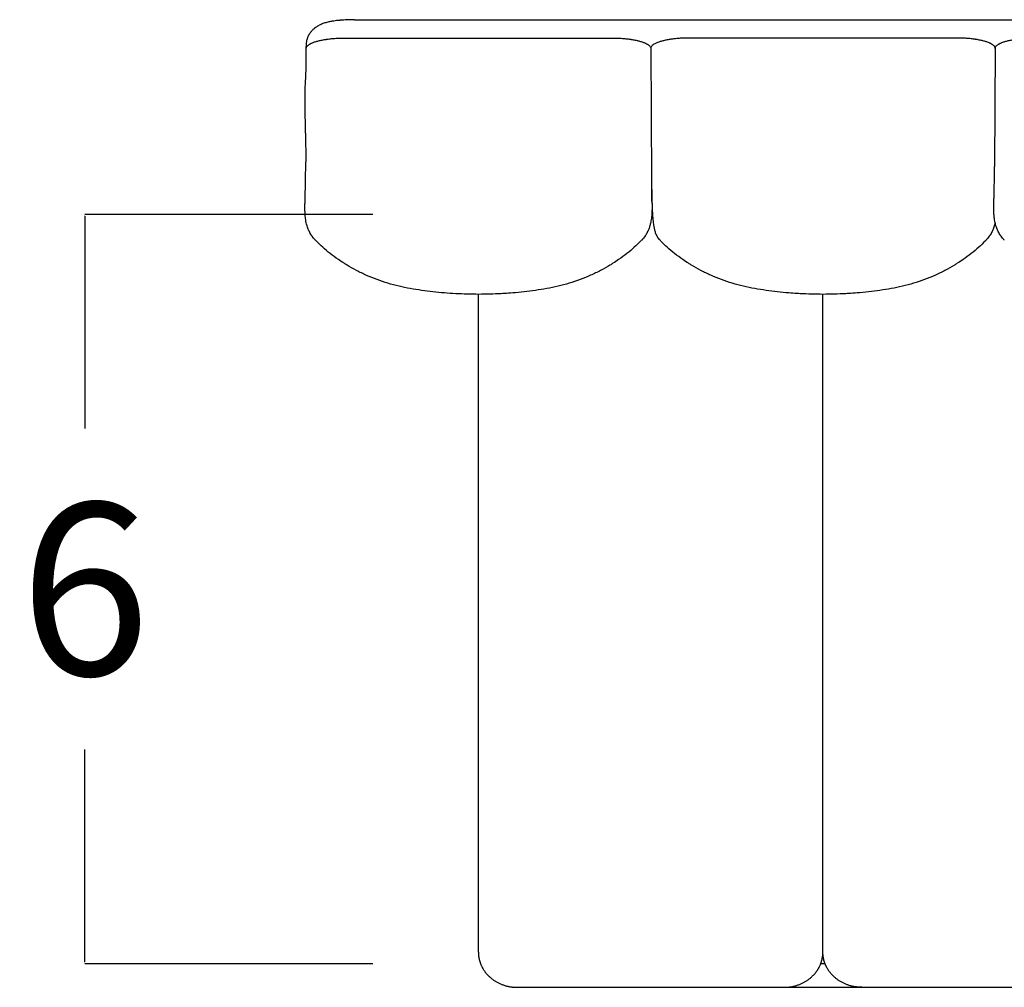
# Model space of a CAD drawing. Units: millimetres. Extents: x 0 to 1236, y 0 to 230.
# Drawn here: x 466 to 474, y 153 to 161 of the extents above; entities that cross this region are included whole.
import ezdxf

# ---------------------------------------------------------------- set-up
doc = ezdxf.new("R2010")
doc.units = ezdxf.units.MM
doc.layers.get('0').update_dxf_attribs({"true_color": 0x000000})
doc.layers.add('COTAS', color=7, linetype='Continuous', true_color=0x000000)
doc.styles.add('Arial Normal', font='arial.ttf')
doc.dimstyles.new('Esquema', dxfattribs={"dimscale": 0.3, "dimtxt": 4.75, "dimasz": 0.05, "dimexe": 0, "dimexo": 5, "dimgap": 2, "dimtad": 0, "dimtih": 1, "dimtoh": 1, "dimdec": 0, "dimlfac": 10, "dimzin": 1, "dimdsep": 46, "dimtxsty": 'Arial Normal', "dimcen": 1.5, "dimadec": 0, "dimazin": 1, "dimtfac": 1, "dimtdec": 4, "dimtix": 1, "dimtofl": 0, "dimtmove": 1, "dimatfit": 3, "dimfxl": 1, "dimtolj": 1, "dimtzin": 1, "dimarcsym": 0})

# ---------------------------------------------------------------- blocks, each defined once
blk = doc.blocks.new('*D121')
at = {"layer": 'COTAS', "color": 0, "lineweight": -2}
for p, q in [((468.6786, 158.9083), (466.2965, 158.9083)), ((466.2965, 158.8933), (466.2965, 157.1358)), ((466.2965, 152.7233), (466.2965, 154.4808)), ((468.6786, 152.7083), (466.2965, 152.7083))]:
    blk.add_line(p, q, dxfattribs=at)
at = {"layer": 'COTAS', "color": 0}
for points in [[(466.299, 158.8933), (466.294, 158.8933), (466.2965, 158.9083)], [(466.294, 152.7233), (466.299, 152.7233), (466.2965, 152.7083)]]:
    blk.add_solid(points, dxfattribs=at)
at = {"layer": 'Defpoints', "color": 0}
for p in [(466.2965, 158.9083), (470.1786, 158.9083), (470.1786, 152.7083)]:
    blk.add_point(p, dxfattribs=at)
at = {"layer": 'COTAS', "color": 0, "insert": (466.2965, 155.8083), "char_height": 1.425, "attachment_point": 5, "style": 'Arial Normal'}
blk.add_mtext('\\A1;6', dxfattribs=at)

msp = doc.modelspace()

# ---------------------------------------------------------------- linework, layer by layer
for points in [[(468.5271, 160.5197), (479.13, 160.5197)], [(470.9786, 160.2888), (470.985, 159.1864)], [(473.8286, 160.2888), (473.8236, 159.3038)], [(468.1228, 159.5811), (468.1237, 159.3426)], [(469.5522, 152.8038), (469.5522, 158.2471)], [(472.4032, 152.8038), (472.4032, 158.2471)], [(469.8738, 152.5128), (472.0816, 152.5128)], [(472.0816, 152.5128), (472.7247, 152.5128)], [(472.7247, 152.5128), (474.9326, 152.5128)]]:
    msp.add_lwpolyline(points)
at = {"lineweight": -3}
for points, knots in [([(468.5271, 160.5197), (468.522, 160.5197), (468.5169, 160.5197), (468.5119, 160.5197), (468.498, 160.5195), (468.484, 160.5192), (468.4702, 160.5186), (468.4568, 160.518), (468.4432, 160.5172), (468.4299, 160.5162), (468.4235, 160.5158), (468.417, 160.5152), (468.4106, 160.5147), (468.409, 160.5145), (468.4075, 160.5144), (468.4045, 160.5141), (468.4031, 160.514), (468.4018, 160.5139), (468.3998, 160.5137), (468.3986, 160.5136), (468.3974, 160.5135), (468.3964, 160.5135), (468.3951, 160.5134), (468.3929, 160.5132), (468.3919, 160.5131), (468.391, 160.513), (468.3749, 160.5116), (468.3592, 160.5096), (468.3439, 160.5071), (468.3338, 160.5054), (468.3239, 160.5035), (468.3142, 160.5013), (468.3088, 160.5001), (468.3034, 160.4987), (468.2981, 160.4973), (468.2928, 160.4959), (468.2874, 160.4944), (468.2822, 160.4927), (468.2769, 160.4911), (468.2717, 160.4893), (468.2666, 160.4874), (468.2562, 160.4836), (468.246, 160.4792), (468.2362, 160.4742), (468.2312, 160.4717), (468.2263, 160.4689), (468.2215, 160.466), (468.2191, 160.4645), (468.2167, 160.463), (468.2145, 160.4615), (468.2119, 160.4598), (468.2095, 160.458), (468.2075, 160.4566), (468.2066, 160.4559), (468.2059, 160.4555), (468.2055, 160.4551), (468.2037, 160.4539), (468.202, 160.4526), (468.2003, 160.4513), (468.1987, 160.45), (468.1969, 160.4487), (468.1949, 160.447), (468.194, 160.4463), (468.1932, 160.4456), (468.1923, 160.4449), (468.1867, 160.4401), (468.1811, 160.435), (468.1702, 160.4235), (468.1649, 160.4171), (468.1599, 160.4101), (468.1582, 160.4077), (468.1565, 160.4052), (468.1538, 160.401), (468.1527, 160.3993), (468.1491, 160.3932), (468.1466, 160.3886), (468.1431, 160.3812), (468.1419, 160.3785), (468.1399, 160.3738), (468.1391, 160.3717), (468.1369, 160.366), (468.1357, 160.3623), (468.1339, 160.3563), (468.1333, 160.354), (468.1327, 160.3518), (468.1318, 160.3482), (468.131, 160.3445), (468.1295, 160.3371), (468.1289, 160.333), (468.1283, 160.3292), (468.1279, 160.3262), (468.1276, 160.3231), (468.1271, 160.3174), (468.1269, 160.3146), (468.1267, 160.3107), (468.1267, 160.3095), (468.1266, 160.3073), (468.1266, 160.3063), (468.1266, 160.304), (468.1265, 160.3023), (468.1265, 160.2991), (468.1265, 160.2985), (468.1265, 160.2985)], [408.315604, 408.315604, 408.315604, 408.315604, 409.842229, 409.842229, 409.842229, 414.013904, 414.013904, 414.013904, 418.069873, 418.069873, 418.069873, 420.039344, 420.039344, 420.039344, 420.525506, 420.525506, 421.00367, 421.00367, 421.00367, 421.562883, 421.562883, 421.562883, 421.897389, 421.897389, 422.267046, 422.267046, 422.267046, 427.162854, 427.162854, 427.162854, 430.378904, 430.378904, 430.378904, 432.166701, 432.166701, 432.166701, 433.990967, 433.990967, 433.990967, 435.820293, 435.820293, 435.820293, 439.499844, 439.499844, 439.499844, 441.34895, 441.34895, 441.34895, 442.263137, 442.263137, 442.263137, 443.217006, 443.217006, 443.217006, 443.970038, 443.970038, 443.970038, 444.684015, 444.684015, 444.684015, 445.627681, 445.627681, 445.627681, 446.02683, 446.02683, 446.02683, 448.782137, 448.782137, 451.637347, 451.637347, 451.637347, 452.625746, 452.625746, 453.269687, 453.269687, 454.908984, 454.908984, 455.816662, 455.816662, 456.475116, 456.475116, 457.667963, 457.667963, 458.360776, 458.360776, 458.360776, 459.497093, 459.497093, 460.675749, 460.675749, 460.675749, 461.68549, 461.68549, 462.563931, 462.563931, 462.937815, 462.937815, 463.25282, 463.25282, 463.652186, 463.652186, 464.162444, 464.162444, 464.162444, 464.162444]), ([(468.1286, 160.2824), (468.1286, 160.283), (468.1286, 160.2835), (468.1287, 160.285), (468.1288, 160.2859), (468.1297, 160.2902), (468.1311, 160.2937), (468.1357, 160.3006), (468.1387, 160.304), (468.1444, 160.3091), (468.1465, 160.3107), (468.1511, 160.314), (468.1536, 160.3156), (468.1576, 160.318), (468.159, 160.3188), (468.1611, 160.32), (468.1618, 160.3204), (468.1633, 160.3212), (468.164, 160.3215), (468.1663, 160.3227), (468.1679, 160.3235), (468.1711, 160.325), (468.1727, 160.3258), (468.1812, 160.3295), (468.1886, 160.3324), (468.2048, 160.3379), (468.2134, 160.3405), (468.232, 160.3455), (468.2419, 160.3478), (468.2625, 160.3521), (468.2734, 160.3541), (468.2875, 160.3564), (468.2902, 160.3568), (468.2939, 160.3573), (468.2945, 160.3574), (468.296, 160.3577), (468.2967, 160.3578), (468.2989, 160.3581), (468.3003, 160.3583), (468.3076, 160.3593), (468.3135, 160.36), (468.3314, 160.3622), (468.3438, 160.3634), (468.3689, 160.3654), (468.3817, 160.3663), (468.4075, 160.3675), (468.4206, 160.3679), (468.437, 160.3681), (468.4402, 160.3681), (468.4452, 160.3681), (468.4468, 160.3681), (468.449, 160.3681), (468.4495, 160.3681), (468.45, 160.3681)], [-931.604917, -931.604917, -931.604917, -931.604917, -931.020131, -931.020131, -930.1326, -930.1326, -926.582476, -926.582476, -923.032351, -923.032351, -921.257289, -921.257289, -919.482227, -919.482227, -918.594696, -918.594696, -918.15093, -918.15093, -917.707164, -917.707164, -916.819633, -916.819633, -915.932102, -915.932102, -912.381978, -912.381978, -908.831853, -908.831853, -905.281729, -905.281729, -901.731605, -901.731605, -900.844073, -900.844073, -900.622191, -900.622191, -900.400308, -900.400308, -899.956542, -899.956542, -898.18148, -898.18148, -894.631356, -894.631356, -891.081231, -891.081231, -887.531107, -887.531107, -886.643576, -886.643576, -886.19981, -886.19981, -886.057997, -886.057997, -886.057997, -886.057997]), ([(470.6571, 160.3681), (470.6587, 160.3681), (470.6604, 160.3681), (470.6636, 160.3681), (470.6652, 160.3681), (470.6701, 160.3681), (470.6735, 160.368), (470.6833, 160.3679), (470.6898, 160.3677), (470.7028, 160.3673), (470.7093, 160.367), (470.7222, 160.3664), (470.7286, 160.366), (470.7413, 160.3652), (470.7477, 160.3647), (470.7664, 160.3631), (470.7787, 160.3618), (470.7966, 160.3597), (470.8025, 160.3589), (470.8111, 160.3577), (470.814, 160.3572), (470.8183, 160.3566), (470.8197, 160.3564), (470.8219, 160.356), (470.8225, 160.3559), (470.824, 160.3557), (470.8246, 160.3556), (470.8365, 160.3536), (470.8473, 160.3516), (470.8678, 160.3473), (470.8775, 160.3449), (470.8959, 160.3399), (470.9045, 160.3372), (470.9204, 160.3317), (470.9278, 160.3288), (470.941, 160.3227), (470.947, 160.3196), (470.9574, 160.3132), (470.9619, 160.3099), (470.9693, 160.3032), (470.9722, 160.2998), (470.9764, 160.2929), (470.9778, 160.2894), (470.9784, 160.285), (470.9785, 160.2841), (470.9786, 160.283), (470.9786, 160.2827), (470.9786, 160.2824)], [-686.937826, -686.937826, -686.937826, -686.937826, -686.505311, -686.505311, -686.061546, -686.061546, -685.174014, -685.174014, -683.398952, -683.398952, -681.62389, -681.62389, -679.848828, -679.848828, -678.073766, -678.073766, -674.523641, -674.523641, -672.748579, -672.748579, -671.861048, -671.861048, -671.417282, -671.417282, -671.1954, -671.1954, -670.973517, -670.973517, -667.423392, -667.423392, -663.873268, -663.873268, -660.323144, -660.323144, -656.773019, -656.773019, -653.222895, -653.222895, -649.67277, -649.67277, -646.122646, -646.122646, -642.572521, -642.572521, -641.68499, -641.68499, -641.389147, -641.389147, -641.389147, -641.389147]), ([(471.3, 160.3681), (471.2984, 160.3681), (471.2968, 160.3681), (471.2935, 160.3681), (471.2919, 160.3681), (471.287, 160.3681), (471.2837, 160.368), (471.2739, 160.3679), (471.2673, 160.3677), (471.2544, 160.3673), (471.2478, 160.367), (471.235, 160.3664), (471.2285, 160.366), (471.2158, 160.3652), (471.2095, 160.3647), (471.1908, 160.3631), (471.1784, 160.3618), (471.1606, 160.3597), (471.1547, 160.3589), (471.146, 160.3577), (471.1431, 160.3572), (471.1389, 160.3566), (471.1375, 160.3564), (471.1353, 160.356), (471.1347, 160.3559), (471.1332, 160.3557), (471.1325, 160.3556), (471.1206, 160.3536), (471.1099, 160.3516), (471.0894, 160.3473), (471.0796, 160.3449), (471.0613, 160.3399), (471.0526, 160.3372), (471.0367, 160.3317), (471.0294, 160.3288), (471.0161, 160.3227), (471.0102, 160.3196), (470.9998, 160.3132), (470.9953, 160.3099), (470.9879, 160.3032), (470.985, 160.2998), (470.9807, 160.2929), (470.9794, 160.2894), (470.9787, 160.285), (470.9786, 160.2841), (470.9786, 160.283), (470.9786, 160.2827), (470.9786, 160.2824)], [-686.937826, -686.937826, -686.937826, -686.937826, -686.505311, -686.505311, -686.061546, -686.061546, -685.174014, -685.174014, -683.398952, -683.398952, -681.62389, -681.62389, -679.848828, -679.848828, -678.073766, -678.073766, -674.523641, -674.523641, -672.748579, -672.748579, -671.861048, -671.861048, -671.417282, -671.417282, -671.1954, -671.1954, -670.973517, -670.973517, -667.423392, -667.423392, -663.873268, -663.873268, -660.323144, -660.323144, -656.773019, -656.773019, -653.222895, -653.222895, -649.67277, -649.67277, -646.122646, -646.122646, -642.572521, -642.572521, -641.68499, -641.68499, -641.389147, -641.389147, -641.389147, -641.389147]), ([(473.8286, 160.2824), (473.8286, 160.283), (473.8286, 160.2835), (473.8284, 160.285), (473.8283, 160.2859), (473.8275, 160.2902), (473.826, 160.2937), (473.8215, 160.3006), (473.8185, 160.304), (473.8127, 160.3091), (473.8106, 160.3107), (473.806, 160.314), (473.8035, 160.3156), (473.7996, 160.318), (473.7982, 160.3188), (473.796, 160.32), (473.7953, 160.3204), (473.7939, 160.3212), (473.7931, 160.3215), (473.7908, 160.3227), (473.7893, 160.3235), (473.7861, 160.325), (473.7844, 160.3258), (473.776, 160.3295), (473.7686, 160.3324), (473.7524, 160.3379), (473.7437, 160.3405), (473.7252, 160.3455), (473.7153, 160.3478), (473.6947, 160.3521), (473.6838, 160.3541), (473.6697, 160.3564), (473.667, 160.3568), (473.6633, 160.3573), (473.6626, 160.3574), (473.6612, 160.3577), (473.6605, 160.3578), (473.6583, 160.3581), (473.6568, 160.3583), (473.6496, 160.3593), (473.6436, 160.36), (473.6257, 160.3622), (473.6133, 160.3634), (473.5883, 160.3654), (473.5754, 160.3663), (473.5497, 160.3675), (473.5365, 160.3679), (473.5202, 160.3681), (473.5169, 160.3681), (473.512, 160.3681), (473.5104, 160.3681), (473.5082, 160.3681), (473.5077, 160.3681), (473.5071, 160.3681)], [-931.604917, -931.604917, -931.604917, -931.604917, -931.020131, -931.020131, -930.1326, -930.1326, -926.582476, -926.582476, -923.032351, -923.032351, -921.257289, -921.257289, -919.482227, -919.482227, -918.594696, -918.594696, -918.15093, -918.15093, -917.707164, -917.707164, -916.819633, -916.819633, -915.932102, -915.932102, -912.381978, -912.381978, -908.831853, -908.831853, -905.281729, -905.281729, -901.731605, -901.731605, -900.844073, -900.844073, -900.622191, -900.622191, -900.400308, -900.400308, -899.956542, -899.956542, -898.18148, -898.18148, -894.631356, -894.631356, -891.081231, -891.081231, -887.531107, -887.531107, -886.643576, -886.643576, -886.19981, -886.19981, -886.057997, -886.057997, -886.057997, -886.057997]), ([(473.8286, 160.2824), (473.8286, 160.283), (473.8286, 160.2835), (473.8287, 160.285), (473.8288, 160.2859), (473.8297, 160.2902), (473.8311, 160.2937), (473.8357, 160.3006), (473.8387, 160.304), (473.8444, 160.3091), (473.8465, 160.3107), (473.8511, 160.314), (473.8536, 160.3156), (473.8576, 160.318), (473.859, 160.3188), (473.8611, 160.32), (473.8618, 160.3204), (473.8633, 160.3212), (473.864, 160.3215), (473.8663, 160.3227), (473.8679, 160.3235), (473.8711, 160.325), (473.8727, 160.3258), (473.8812, 160.3295), (473.8886, 160.3324), (473.9048, 160.3379), (473.9134, 160.3405), (473.932, 160.3455), (473.9419, 160.3478), (473.9625, 160.3521), (473.9734, 160.3541), (473.9875, 160.3564), (473.9902, 160.3568), (473.9939, 160.3573), (473.9945, 160.3574), (473.996, 160.3577), (473.9967, 160.3578), (473.9989, 160.3581), (474.0003, 160.3583), (474.0076, 160.3593), (474.0135, 160.36), (474.0314, 160.3622), (474.0438, 160.3634), (474.0689, 160.3654), (474.0817, 160.3663), (474.1075, 160.3675), (474.1206, 160.3679), (474.137, 160.3681), (474.1402, 160.3681), (474.1452, 160.3681), (474.1468, 160.3681), (474.149, 160.3681), (474.1495, 160.3681), (474.15, 160.3681)], [-931.604917, -931.604917, -931.604917, -931.604917, -931.020131, -931.020131, -930.1326, -930.1326, -926.582476, -926.582476, -923.032351, -923.032351, -921.257289, -921.257289, -919.482227, -919.482227, -918.594696, -918.594696, -918.15093, -918.15093, -917.707164, -917.707164, -916.819633, -916.819633, -915.932102, -915.932102, -912.381978, -912.381978, -908.831853, -908.831853, -905.281729, -905.281729, -901.731605, -901.731605, -900.844073, -900.844073, -900.622191, -900.622191, -900.400308, -900.400308, -899.956542, -899.956542, -898.18148, -898.18148, -894.631356, -894.631356, -891.081231, -891.081231, -887.531107, -887.531107, -886.643576, -886.643576, -886.19981, -886.19981, -886.057997, -886.057997, -886.057997, -886.057997]), ([(468.1282, 160.1466), (468.1281, 160.1788), (468.1281, 160.2109), (468.128, 160.2431), (468.128, 160.2537), (468.128, 160.2642), (468.1279, 160.2748), (468.1279, 160.2801), (468.1279, 160.2853), (468.1279, 160.2906), (468.1279, 160.2932), (468.1279, 160.2958), (468.1279, 160.2985)], [95.534791, 95.534791, 95.534791, 95.534791, 128.065331, 128.065331, 128.065331, 138.716648, 138.716648, 138.716648, 144.040388, 144.040388, 144.040388, 146.681812, 146.681812, 146.681812, 146.681812]), ([(470.9793, 160.2985), (470.9793, 160.2957), (470.9793, 160.2931), (470.9793, 160.2906), (470.9793, 160.2897), (470.9793, 160.2889), (470.9793, 160.288)], [464.378377, 464.378377, 464.378377, 464.378377, 466.976459, 466.976459, 466.976459, 467.848302, 467.848302, 467.848302, 467.848302]), ([(468.1228, 159.5811), (468.1227, 159.5864), (468.1226, 159.5909), (468.1226, 159.5946), (468.1225, 159.5984), (468.1225, 159.6028), (468.1224, 159.6078), (468.1222, 159.6168), (468.1221, 159.6258), (468.1219, 159.635), (468.1216, 159.6531), (468.1212, 159.6716), (468.1208, 159.6905), (468.1206, 159.7), (468.1204, 159.7097), (468.1202, 159.7195), (468.1199, 159.7294), (468.1197, 159.7395), (468.1194, 159.75), (468.1192, 159.7606), (468.1189, 159.7721), (468.1187, 159.7842), (468.1184, 159.7963), (468.1182, 159.8098), (468.118, 159.8242), (468.1178, 159.8391), (468.1177, 159.8565), (468.1179, 159.8754), (468.118, 159.8854), (468.1181, 159.8964), (468.1187, 159.9204), (468.1191, 159.9336), (468.1196, 159.9471), (468.1201, 159.9615), (468.1208, 159.9771), (468.1223, 160.0087), (468.1233, 160.0262), (468.1241, 160.0425), (468.125, 160.06), (468.1257, 160.0763), (468.1264, 160.0934), (468.1268, 160.1018), (468.1271, 160.1101), (468.1273, 160.1182), (468.1274, 160.1213), (468.1275, 160.1246), (468.1278, 160.1329), (468.1279, 160.1384), (468.128, 160.1441), (468.1283, 160.1584), (468.1286, 160.1727), (468.1286, 160.1865)], [0.00025, 0.00025, 0.00025, 0.00025, 4.827369, 4.827369, 4.827369, 9.648736, 9.648736, 9.648736, 19.292846, 19.292846, 19.292846, 38.588142, 38.588142, 38.588142, 48.256422, 48.256422, 48.256422, 57.951961, 57.951961, 57.951961, 67.7311, 67.7311, 67.7311, 77.677187, 77.677187, 77.677187, 88.044181, 88.044181, 88.044181, 93.550821, 93.550821, 99.403973, 99.403973, 99.403973, 105.688276, 105.688276, 112.128423, 112.128423, 112.128423, 118.628138, 118.628138, 118.628138, 121.810916, 121.810916, 121.810916, 123.096597, 123.096597, 125.048804, 125.048804, 125.048804, 129.456634, 129.456634, 129.456634, 129.456634]), ([(468.1189, 158.9083), (468.1185, 158.9146), (468.1182, 158.9206), (468.118, 158.9263), (468.1176, 158.936), (468.1175, 158.945), (468.1174, 158.953), (468.1173, 158.961), (468.1174, 158.9685), (468.1174, 158.9754), (468.1175, 158.9891), (468.1178, 159.0018), (468.1181, 159.0128), (468.1183, 159.024), (468.1186, 159.0349), (468.1189, 159.045), (468.1192, 159.055), (468.1195, 159.0648), (468.1197, 159.0739), (468.1202, 159.0924), (468.1207, 159.1107), (468.1211, 159.1284), (468.1215, 159.1463), (468.1218, 159.164), (468.1221, 159.1815), (468.1224, 159.1996), (468.1227, 159.2173), (468.123, 159.2339), (468.1232, 159.2506), (468.1234, 159.2661), (468.1235, 159.281), (468.1235, 159.2887), (468.1236, 159.2961), (468.1236, 159.3034), (468.1237, 159.3108), (468.1237, 159.3181), (468.1237, 159.3254), (468.1237, 159.3291), (468.1237, 159.3327), (468.1237, 159.3364), (468.1237, 159.3383), (468.1237, 159.3401), (468.1237, 159.3416), (468.1237, 159.342), (468.1237, 159.3423), (468.1237, 159.3426)], [26.041335, 26.041335, 26.041335, 26.041335, 28.791516, 28.791516, 28.791516, 33.519162, 33.519162, 33.519162, 38.250497, 38.250497, 38.250497, 47.81885, 47.81885, 47.81885, 57.483807, 57.483807, 57.483807, 67.220762, 67.220762, 67.220762, 86.755857, 86.755857, 86.755857, 106.287553, 106.287553, 106.287553, 125.801557, 125.801557, 125.801557, 145.38006, 145.38006, 145.38006, 155.168416, 155.168416, 155.168416, 164.939373, 164.939373, 164.939373, 169.816101, 169.816101, 169.816101, 172.254748, 172.254748, 172.254748, 172.751488, 172.751488, 172.751488, 172.751488]), ([(473.9042, 158.6953), (473.9042, 158.6953), (473.9042, 158.6953), (473.9041, 158.6954), (473.9041, 158.6954), (473.9041, 158.6954), (473.904, 158.6955), (473.9039, 158.6956), (473.9038, 158.6957), (473.9035, 158.696), (473.9033, 158.6962), (473.9028, 158.6968), (473.9024, 158.6972), (473.9013, 158.6983), (473.9005, 158.6991), (473.8983, 158.7015), (473.8968, 158.7031), (473.8932, 158.7071), (473.8911, 158.7095), (473.8891, 158.712), (473.885, 158.7169), (473.881, 158.722), (473.8772, 158.7272), (473.8753, 158.7299), (473.8734, 158.7325), (473.8716, 158.7352), (473.8707, 158.7366), (473.8696, 158.7383), (473.8679, 158.7409), (473.867, 158.7423), (473.8663, 158.7434), (473.8602, 158.7531), (473.8548, 158.7632), (473.8456, 158.7829), (473.8418, 158.7925), (473.8385, 158.8021), (473.8327, 158.819), (473.8285, 158.8362), (473.8255, 158.8525), (473.8228, 158.8671), (473.8212, 158.8809), (473.82, 158.8935), (473.819, 158.9054), (473.8184, 158.9164), (473.818, 158.9263), (473.8176, 158.936), (473.8175, 158.945), (473.8174, 158.953), (473.8173, 158.961), (473.8174, 158.9685), (473.8174, 158.9754), (473.8175, 158.9891), (473.8178, 159.0018), (473.8181, 159.0128), (473.8183, 159.024), (473.8186, 159.0349), (473.8189, 159.045), (473.8192, 159.055), (473.8195, 159.0648), (473.8197, 159.0739), (473.8202, 159.0924), (473.8207, 159.1107), (473.8211, 159.1284), (473.8215, 159.1463), (473.8218, 159.164), (473.8221, 159.1815), (473.8224, 159.1996), (473.8227, 159.2173), (473.823, 159.2339), (473.8232, 159.2506), (473.8234, 159.2661), (473.8235, 159.281), (473.8235, 159.2887), (473.8236, 159.2961), (473.8236, 159.3034), (473.8236, 159.3036), (473.8236, 159.3037), (473.8236, 159.3038)], [0.012946, 0.012946, 0.012946, 0.012946, 0.015184, 0.015184, 0.021211, 0.021211, 0.043026, 0.043026, 0.084529, 0.084529, 0.166519, 0.166519, 0.330003, 0.330003, 0.671122, 0.671122, 1.344794, 1.344794, 2.340315, 2.340315, 2.340315, 4.32814, 4.32814, 4.32814, 5.325144, 5.325144, 5.325144, 5.868073, 5.868073, 6.324223, 6.324223, 6.324223, 9.875676, 9.875676, 13.115043, 13.115043, 13.115043, 18.868331, 18.868331, 18.868331, 23.982029, 23.982029, 23.982029, 28.791516, 28.791516, 28.791516, 33.519162, 33.519162, 33.519162, 38.250497, 38.250497, 38.250497, 47.81885, 47.81885, 47.81885, 57.483807, 57.483807, 57.483807, 67.220762, 67.220762, 67.220762, 86.755857, 86.755857, 86.755857, 106.287553, 106.287553, 106.287553, 125.801557, 125.801557, 125.801557, 145.38006, 145.38006, 145.38006, 155.168416, 155.168416, 155.168416, 155.362977, 155.362977, 155.362977, 155.362977]), ([(470.985, 159.1864), (470.985, 159.1829), (470.9851, 159.1793), (470.9852, 159.1757), (470.9855, 159.1584), (470.9858, 159.1407), (470.9862, 159.1228), (470.9864, 159.1138), (470.9866, 159.1048), (470.9869, 159.0957), (470.9871, 159.0866), (470.9873, 159.0772), (470.9876, 159.0677), (470.9878, 159.0581), (470.9881, 159.0475), (470.9884, 159.0366), (470.9885, 159.0298), (470.9887, 159.0224), (470.9889, 159.0145)], [254.215339, 254.215339, 254.215339, 254.215339, 258.131341, 258.131341, 258.131341, 277.616176, 277.616176, 277.616176, 287.367033, 287.367033, 287.367033, 297.117402, 297.117402, 297.117402, 306.853101, 306.853101, 306.853101, 313.097202, 313.097202, 313.097202, 313.097202]), ([(470.9884, 159.0166), (470.9884, 159.0166), (470.9884, 159.0166), (470.9883, 159.0211), (470.9882, 159.0256), (470.9879, 159.0347), (470.9878, 159.0392), (470.9875, 159.0528), (470.9873, 159.0618), (470.9868, 159.0889), (470.9865, 159.1069), (470.9863, 159.1341), (470.9863, 159.1431), (470.9863, 159.1546), (470.9863, 159.157), (470.9863, 159.1594)], [-622.7433, -622.7433, -622.7433, -622.7433, -622.733366, -622.733366, -617.868261, -617.868261, -613.003157, -613.003157, -603.272948, -603.272948, -583.81253, -583.81253, -574.082322, -574.082322, -571.488643, -571.488643, -571.488643, -571.488643]), ([(470.9889, 159.0145), (470.9889, 159.0102), (470.989, 159.0057), (470.9891, 159.0011), (470.9893, 158.9885), (470.9894, 158.9731), (470.9892, 158.956), (470.9891, 158.9469), (470.9888, 158.9369), (470.9883, 158.9262), (470.9881, 158.9205), (470.9877, 158.9145), (470.9873, 158.9083)], [313.097202, 313.097202, 313.097202, 313.097202, 316.575005, 316.575005, 316.575005, 326.327437, 326.327437, 326.327437, 331.313418, 331.313418, 331.313418, 333.907463, 333.907463, 333.907463, 333.907463]), ([(470.9884, 159.0166), (470.9887, 159.0075), (470.989, 158.9985), (470.9897, 158.9804), (470.99, 158.9713), (470.9912, 158.9443), (470.9921, 158.9263), (470.9933, 158.9083)], [622.7433, 622.7433, 622.7433, 622.7433, 632.463575, 632.463575, 642.193783, 642.193783, 661.516535, 661.516535, 661.516535, 661.516535]), ([(468.2042, 158.6953), (468.2042, 158.6953), (468.2042, 158.6953), (468.2041, 158.6954), (468.2041, 158.6954), (468.2041, 158.6954), (468.204, 158.6955), (468.2039, 158.6956), (468.2038, 158.6957), (468.2035, 158.696), (468.2033, 158.6962), (468.2028, 158.6968), (468.2024, 158.6972), (468.2013, 158.6983), (468.2005, 158.6991), (468.1983, 158.7015), (468.1968, 158.7031), (468.1932, 158.7071), (468.1911, 158.7095), (468.1891, 158.712), (468.185, 158.7169), (468.181, 158.722), (468.1772, 158.7272), (468.1753, 158.7299), (468.1734, 158.7325), (468.1716, 158.7352), (468.1707, 158.7366), (468.1696, 158.7383), (468.1679, 158.7409), (468.167, 158.7423), (468.1663, 158.7434), (468.1602, 158.7531), (468.1548, 158.7632), (468.1456, 158.7829), (468.1418, 158.7925), (468.1385, 158.8021), (468.1327, 158.819), (468.1285, 158.8362), (468.1255, 158.8525), (468.1228, 158.8671), (468.1212, 158.8809), (468.12, 158.8935), (468.1196, 158.8986), (468.1192, 158.9036), (468.1189, 158.9083)], [0.012948, 0.012948, 0.012948, 0.012948, 0.015184, 0.015184, 0.021211, 0.021211, 0.043026, 0.043026, 0.084529, 0.084529, 0.166519, 0.166519, 0.330003, 0.330003, 0.671122, 0.671122, 1.344794, 1.344794, 2.340315, 2.340315, 2.340315, 4.32814, 4.32814, 4.32814, 5.325144, 5.325144, 5.325144, 5.868073, 5.868073, 6.324223, 6.324223, 6.324223, 9.875676, 9.875676, 13.115043, 13.115043, 13.115043, 18.868331, 18.868331, 18.868331, 23.982029, 23.982029, 23.982029, 26.041335, 26.041335, 26.041335, 26.041335]), ([(470.9873, 158.9083), (470.9868, 158.902), (470.9863, 158.8954), (470.9855, 158.8886), (470.984, 158.874), (470.9817, 158.8581), (470.9783, 158.8419), (470.9764, 158.8332), (470.9742, 158.8242), (470.9689, 158.8059), (470.9657, 158.7965), (470.9621, 158.7873), (470.9583, 158.7777), (470.954, 158.7682), (470.9441, 158.7494), (470.9386, 158.7401), (470.9325, 158.7312), (470.9239, 158.7187), (470.9143, 158.707), (470.9037, 158.6961)], [333.907463, 333.907463, 333.907463, 333.907463, 336.55289, 336.55289, 336.55289, 342.268974, 342.268974, 342.268974, 345.364469, 345.364469, 348.619739, 348.619739, 348.619739, 351.997343, 351.997343, 355.475802, 355.475802, 355.475802, 360.383884, 360.383884, 360.383884, 360.383884]), ([(470.9933, 158.9083), (470.9933, 158.9082), (470.9933, 158.908), (470.9939, 158.8989), (470.9945, 158.8898), (470.996, 158.8717), (470.9968, 158.8626), (470.9988, 158.8445), (470.9998, 158.8355), (471.0024, 158.8174), (471.0039, 158.8083), (471.0075, 158.7902), (471.0096, 158.7812), (471.0134, 158.7677), (471.0148, 158.7631), (471.0179, 158.7541), (471.0197, 158.7496), (471.0235, 158.7406), (471.0256, 158.7361), (471.0303, 158.7271), (471.0329, 158.7227), (471.0387, 158.7137), (471.042, 158.7093), (471.0483, 158.7017), (471.0511, 158.6985), (471.0542, 158.6953)], [661.516535, 661.516535, 661.516535, 661.516535, 661.654201, 661.654201, 671.38441, 671.38441, 681.114619, 681.114619, 690.844828, 690.844828, 700.575037, 700.575037, 710.305245, 710.305245, 715.17035, 715.17035, 720.035454, 720.035454, 724.900559, 724.900559, 729.765663, 729.765663, 734.630767, 734.630767, 738.147847, 738.147847, 738.147847, 738.147847]), ([(473.8286, 158.8373), (473.826, 158.8257), (473.8227, 158.8138), (473.8187, 158.8021), (473.8154, 158.7925), (473.8115, 158.7829), (473.8024, 158.7632), (473.7969, 158.7531), (473.7909, 158.7434), (473.7902, 158.7423), (473.7893, 158.7409), (473.7876, 158.7383), (473.7865, 158.7366), (473.7856, 158.7352), (473.7837, 158.7325), (473.7819, 158.7299), (473.78, 158.7272), (473.7762, 158.722), (473.7722, 158.7169), (473.7681, 158.712), (473.766, 158.7095), (473.7639, 158.7071), (473.7603, 158.7031), (473.7589, 158.7015), (473.7566, 158.6991), (473.7559, 158.6983), (473.7548, 158.6972), (473.7544, 158.6968), (473.7538, 158.6962), (473.7537, 158.696), (473.7534, 158.6957), (473.7533, 158.6956), (473.7531, 158.6955), (473.7531, 158.6954), (473.753, 158.6954), (473.753, 158.6954), (473.753, 158.6953), (473.753, 158.6953), (473.753, 158.6953)], [206.000804, 206.000804, 206.000804, 206.000804, 209.993553, 209.993553, 209.993553, 213.232919, 213.232919, 216.784373, 216.784373, 216.784373, 217.240523, 217.240523, 217.783452, 217.783452, 217.783452, 218.780456, 218.780456, 218.780456, 220.76828, 220.76828, 220.76828, 221.763791, 221.763791, 222.437456, 222.437456, 222.778579, 222.778579, 222.942069, 222.942069, 223.024063, 223.024063, 223.065568, 223.065568, 223.087384, 223.087384, 223.093412, 223.093412, 223.09579, 223.09579, 223.09579, 223.09579]), ([(469.7666, 158.2536), (469.7585, 158.2531), (469.7503, 158.2526), (469.7422, 158.2522), (469.7108, 158.2505), (469.6794, 158.2492), (469.6479, 158.2484), (469.6165, 158.2475), (469.585, 158.2471), (469.5536, 158.2471), (469.5221, 158.2471), (469.4907, 158.2475), (469.4593, 158.2484), (469.4279, 158.2492), (469.3965, 158.2505), (469.3651, 158.2522), (469.3336, 158.2539), (469.3022, 158.256), (469.2708, 158.2586), (469.2394, 158.2612), (469.208, 158.2642), (469.1766, 158.2677), (469.1452, 158.2712), (469.1138, 158.2752), (469.0826, 158.2797), (469.0512, 158.2842), (469.02, 158.2891), (468.9888, 158.2949), (468.9577, 158.3006), (468.9265, 158.3071), (468.8957, 158.3144), (468.8648, 158.3218), (468.834, 158.33), (468.8037, 158.3391), (468.7734, 158.3482), (468.7433, 158.3582), (468.7138, 158.369), (468.6842, 158.38), (468.655, 158.3918), (468.6269, 158.4043), (468.5981, 158.4171), (468.5704, 158.4306), (468.5441, 158.4445), (468.5158, 158.4594), (468.49, 158.4743), (468.4664, 158.4886), (468.458, 158.4937), (468.4498, 158.4987), (468.4419, 158.5037), (468.4254, 158.514), (468.4094, 158.5245), (468.3942, 158.5348), (468.3711, 158.5505), (468.3482, 158.5669), (468.3265, 158.584), (468.3043, 158.6013), (468.2836, 158.6192), (468.2651, 158.6361), (468.265, 158.6361), (468.265, 158.6361), (468.265, 158.6362), (468.2452, 158.6542), (468.2273, 158.6718), (468.2121, 158.6872), (468.2094, 158.69), (468.2067, 158.6927), (468.2042, 158.6953)], [169.821477, 169.821477, 169.821477, 169.821477, 172.266695, 172.266695, 172.266695, 181.701544, 181.701544, 181.701544, 191.138758, 191.138758, 191.138758, 200.567403, 200.567403, 200.567403, 210.002267, 210.002267, 210.002267, 219.452206, 219.452206, 219.452206, 228.920142, 228.920142, 228.920142, 238.407784, 238.407784, 238.407784, 247.911485, 247.911485, 247.911485, 257.439271, 257.439271, 257.439271, 266.966167, 266.966167, 266.966167, 276.4913, 276.4913, 276.4913, 286.066325, 286.066325, 286.066325, 295.833786, 295.833786, 295.833786, 306.274684, 306.274684, 306.274684, 310.022604, 310.022604, 310.022604, 317.857758, 317.857758, 317.857758, 329.824302, 329.824302, 329.824302, 341.977413, 341.977413, 341.977413, 342.002006, 342.002006, 342.002006, 354.973232, 354.973232, 354.973232, 357.335642, 357.335642, 357.335642, 357.335642]), ([(470.9029, 158.6953), (470.9004, 158.6927), (470.8978, 158.69), (470.895, 158.6872), (470.8798, 158.6718), (470.8619, 158.6542), (470.8421, 158.6361), (470.8421, 158.6361), (470.8421, 158.6361), (470.8421, 158.6361), (470.8235, 158.6192), (470.8028, 158.6014), (470.7807, 158.584), (470.759, 158.5671), (470.7361, 158.5506), (470.713, 158.5349), (470.6978, 158.5246), (470.6818, 158.5141), (470.6653, 158.5037), (470.6574, 158.4988), (470.6493, 158.4937), (470.6409, 158.4887), (470.6172, 158.4744), (470.5915, 158.4595), (470.5632, 158.4446), (470.5369, 158.4307), (470.5092, 158.4172), (470.4804, 158.4044), (470.4522, 158.3919), (470.4231, 158.38), (470.3935, 158.3691), (470.364, 158.3582), (470.3339, 158.3482), (470.3036, 158.3391), (470.2733, 158.33), (470.2426, 158.3218), (470.2118, 158.3145), (470.1809, 158.3071), (470.1498, 158.3006), (470.1186, 158.2949), (470.0874, 158.2892), (470.056, 158.2842), (470.0245, 158.2797), (469.9932, 158.2752), (469.9619, 158.2712), (469.9305, 158.2677), (469.8992, 158.2642), (469.8678, 158.2612), (469.8364, 158.2586), (469.8132, 158.2567), (469.7899, 158.255), (469.7666, 158.2536)], [24.941971, 24.941971, 24.941971, 24.941971, 27.292165, 27.292165, 27.292165, 40.274033, 40.274033, 40.274033, 40.289992, 40.289992, 40.289992, 52.435481, 52.435481, 52.435481, 64.405938, 64.405938, 64.405938, 72.249367, 72.249367, 72.249367, 75.984945, 75.984945, 75.984945, 86.426374, 86.426374, 86.426374, 96.198901, 96.198901, 96.198901, 105.770118, 105.770118, 105.770118, 115.292906, 115.292906, 115.292906, 124.812449, 124.812449, 124.812449, 134.337925, 134.337925, 134.337925, 143.876961, 143.876961, 143.876961, 153.361479, 153.361479, 153.361479, 162.820639, 162.820639, 162.820639, 169.821477, 169.821477, 169.821477, 169.821477]), ([(472.1888, 158.2537), (472.1661, 158.2551), (472.1434, 158.2567), (472.1208, 158.2586), (472.0893, 158.2612), (472.058, 158.2642), (472.0267, 158.2677), (471.9952, 158.2712), (471.9639, 158.2752), (471.9326, 158.2797), (471.9012, 158.2842), (471.8698, 158.2892), (471.8386, 158.2949), (471.8074, 158.3006), (471.7763, 158.3071), (471.7454, 158.3145), (471.7146, 158.3218), (471.6838, 158.33), (471.6535, 158.3391), (471.6232, 158.3482), (471.5931, 158.3582), (471.5637, 158.3691), (471.5341, 158.38), (471.5049, 158.3919), (471.4768, 158.4044), (471.448, 158.4172), (471.4202, 158.4307), (471.3939, 158.4446), (471.3657, 158.4595), (471.3399, 158.4744), (471.3163, 158.4887), (471.3079, 158.4937), (471.2997, 158.4988), (471.2919, 158.5037), (471.2754, 158.5141), (471.2594, 158.5246), (471.2441, 158.5349), (471.221, 158.5506), (471.1981, 158.5671), (471.1765, 158.584), (471.1543, 158.6014), (471.1336, 158.6192), (471.1151, 158.6361), (471.1151, 158.6361), (471.115, 158.6361), (471.115, 158.6361), (471.0952, 158.6542), (471.0773, 158.6718), (471.0621, 158.6872), (471.0594, 158.69), (471.0568, 158.6927), (471.0542, 158.6953)], [212.623096, 212.623096, 212.623096, 212.623096, 219.449881, 219.449881, 219.449881, 228.90904, 228.90904, 228.90904, 238.393559, 238.393559, 238.393559, 247.932594, 247.932594, 247.932594, 257.458071, 257.458071, 257.458071, 266.977614, 266.977614, 266.977614, 276.500401, 276.500401, 276.500401, 286.071618, 286.071618, 286.071618, 295.844146, 295.844146, 295.844146, 306.285574, 306.285574, 306.285574, 310.021152, 310.021152, 310.021152, 317.864581, 317.864581, 317.864581, 329.835039, 329.835039, 329.835039, 341.980528, 341.980528, 341.980528, 341.996486, 341.996486, 341.996486, 354.978354, 354.978354, 354.978354, 357.328549, 357.328549, 357.328549, 357.328549]), ([(473.753, 158.6953), (473.7504, 158.6927), (473.7478, 158.69), (473.745, 158.6872), (473.7299, 158.6718), (473.712, 158.6542), (473.6922, 158.6362), (473.6922, 158.6361), (473.6921, 158.6361), (473.6921, 158.6361), (473.6736, 158.6192), (473.6528, 158.6013), (473.6306, 158.584), (473.6089, 158.5669), (473.5861, 158.5505), (473.5629, 158.5348), (473.5477, 158.5245), (473.5318, 158.514), (473.5153, 158.5037), (473.5074, 158.4987), (473.4992, 158.4937), (473.4908, 158.4886), (473.4671, 158.4743), (473.4414, 158.4594), (473.4131, 158.4445), (473.3868, 158.4306), (473.359, 158.4171), (473.3303, 158.4043), (473.3021, 158.3918), (473.273, 158.38), (473.2433, 158.369), (473.2139, 158.3582), (473.1838, 158.3482), (473.1534, 158.3391), (473.1231, 158.33), (473.0924, 158.3218), (473.0615, 158.3144), (473.0306, 158.3071), (472.9995, 158.3006), (472.9683, 158.2949), (472.9372, 158.2891), (472.9059, 158.2842), (472.8746, 158.2797), (472.8433, 158.2752), (472.8119, 158.2712), (472.7805, 158.2677), (472.7492, 158.2642), (472.7178, 158.2612), (472.6864, 158.2586), (472.6634, 158.2567), (472.6405, 158.2551), (472.6175, 158.2536)], [24.934877, 24.934877, 24.934877, 24.934877, 27.297288, 27.297288, 27.297288, 40.268514, 40.268514, 40.268514, 40.293106, 40.293106, 40.293106, 52.446217, 52.446217, 52.446217, 64.412761, 64.412761, 64.412761, 72.247915, 72.247915, 72.247915, 75.995835, 75.995835, 75.995835, 86.436734, 86.436734, 86.436734, 96.204195, 96.204195, 96.204195, 105.779219, 105.779219, 105.779219, 115.304353, 115.304353, 115.304353, 124.831248, 124.831248, 124.831248, 134.359035, 134.359035, 134.359035, 143.862736, 143.862736, 143.862736, 153.350377, 153.350377, 153.350377, 162.818314, 162.818314, 162.818314, 169.722257, 169.722257, 169.722257, 169.722257]), ([(472.6175, 158.2536), (472.609, 158.2531), (472.6006, 158.2526), (472.5921, 158.2522), (472.5607, 158.2505), (472.5293, 158.2492), (472.4978, 158.2484), (472.4664, 158.2475), (472.435, 158.2471), (472.4036, 158.2471), (472.3721, 158.2471), (472.3407, 158.2475), (472.3092, 158.2484), (472.2778, 158.2492), (472.2464, 158.2505), (472.215, 158.2522), (472.2063, 158.2526), (472.1975, 158.2532), (472.1888, 158.2537)], [169.722257, 169.722257, 169.722257, 169.722257, 172.268252, 172.268252, 172.268252, 181.703117, 181.703117, 181.703117, 191.131761, 191.131761, 191.131761, 200.568975, 200.568975, 200.568975, 210.003825, 210.003825, 210.003825, 212.623096, 212.623096, 212.623096, 212.623096])]:
    msp.add_open_spline(points, degree=3, knots=knots, dxfattribs=at)
for points, degree in [([(468.45, 160.3681), (469.5536, 160.3681), (470.6571, 160.3681)], 2), ([(473.5071, 160.3681), (472.4036, 160.3681), (471.3, 160.3681)], 2), ([(468.1286, 160.1822), (468.1286, 160.2323), (468.1286, 160.2824)], 2), ([(468.1286, 160.18), (468.1286, 160.1808), (468.1286, 160.1815), (468.1286, 160.1822)], 3), ([(468.1286, 160.18), (468.1286, 160.18), (468.1286, 160.18), (468.1286, 160.18)], 3), ([(472.4032, 156.051), (472.4032, 156.051), (472.4032, 156.0511)], 2), ([(472.4032, 155.7826), (472.4032, 155.7826), (472.4032, 155.7827)], 2), ([(472.421, 152.7083), (472.4032, 152.7083), (472.3854, 152.7083)], 2), ([(472.4327, 152.6819), (472.4327, 152.6819), (472.4327, 152.6819), (472.4327, 152.6819)], 3)]:
    msp.add_open_spline(points, degree=degree, dxfattribs=at)
for points, weights in [([(469.5522, 152.8038), (469.5522, 152.7748), (469.5586, 152.7463)], [1, 0.98055112467, 0.971040673632]), ([(472.3968, 152.7463), (472.4032, 152.7748), (472.4032, 152.8038)], [0.971015202905, 0.9805250626, 1]), ([(472.4095, 152.7463), (472.4032, 152.7748), (472.4032, 152.8038)], [0.971015202905, 0.9805250626, 1]), ([(469.5586, 152.7463), (469.5629, 152.727), (469.5701, 152.7083)], [0.971040673632, 0.964667648814, 0.962757414754]), ([(472.3854, 152.7083), (472.3925, 152.7269), (472.3968, 152.7463)], [0.962758121357, 0.964665005673, 0.971015202905]), ([(472.421, 152.7083), (472.4138, 152.7269), (472.4095, 152.7463)], [0.96275814006, 0.964665036814, 0.971015202905]), ([(469.8137, 152.5179), (469.8435, 152.5128), (469.8738, 152.5128)], [0.972087656625, 0.981592528898, 1]), ([(472.0816, 152.5128), (472.112, 152.5128), (472.1418, 152.5179)], [1, 0.981577158947, 0.972071789992]), ([(472.7247, 152.5128), (472.6944, 152.5128), (472.6646, 152.5179)], [1, 0.981577158947, 0.972071789992])]:
    msp.add_rational_spline(points, weights, degree=2, dxfattribs=at)
for points, weights, knots in [([(469.5701, 152.7083), (469.5943, 152.6452), (469.6464, 152.598), (469.7164, 152.5346), (469.8137, 152.5179)], [0.962757414754, 0.956361245576, 1, 0.942287003613, 0.972087656625], [-1917.565224, -1917.565224, -1917.565224, -1904.057504, -1904.057504, -1886.193315, -1886.193315, -1886.193315]), ([(472.1418, 152.5179), (472.239, 152.5347), (472.309, 152.598), (472.3612, 152.6452), (472.3854, 152.7083)], [0.972071789992, 0.942302373565, 1, 0.956358835648, 0.962758121357], [-3549.288605, -3549.288605, -3549.288605, -3531.429174, -3531.429174, -3517.920708, -3517.920708, -3517.920708]), ([(472.6646, 152.5179), (472.5673, 152.5347), (472.4973, 152.598), (472.4452, 152.6452), (472.421, 152.7083)], [0.972071789992, 0.942302373565, 1, 0.956358771875, 0.96275814006], [-3549.288605, -3549.288605, -3549.288605, -3531.429174, -3531.429174, -3517.920688, -3517.920688, -3517.920688])]:
    msp.add_rational_spline(points, weights, degree=2, knots=knots, dxfattribs=at)

# ---------------------------------------------------------------- dimensions: what is measured, and where the dimension line sits
at = {"layer": 'COTAS'}
dim = msp.add_linear_dim(base=(466.2965, 158.9083), p1=(470.1786, 152.7083), p2=(470.1786, 158.9083), angle=90, dimstyle='Esquema', override={"dimscale": 0.3, "dimtxt": 4.75, "dimasz": 0.05, "dimexe": 0, "dimexo": 5, "dimgap": 2, "dimdec": 0, "dimlfac": 1, "dimzin": 1, "dimtxsty": 'Arial Normal', "dimsah": 0, "dimcen": 1.5, "dimazin": 1, "dimtix": 0, "dimtmove": 0, "dimtzin": 1}, dxfattribs=at)
dim.commit()
dim.dimension.update_dxf_attribs({"geometry": '*D121', "text_midpoint": (466.2965, 155.8083)})

doc.saveas('drawing.dxf')
